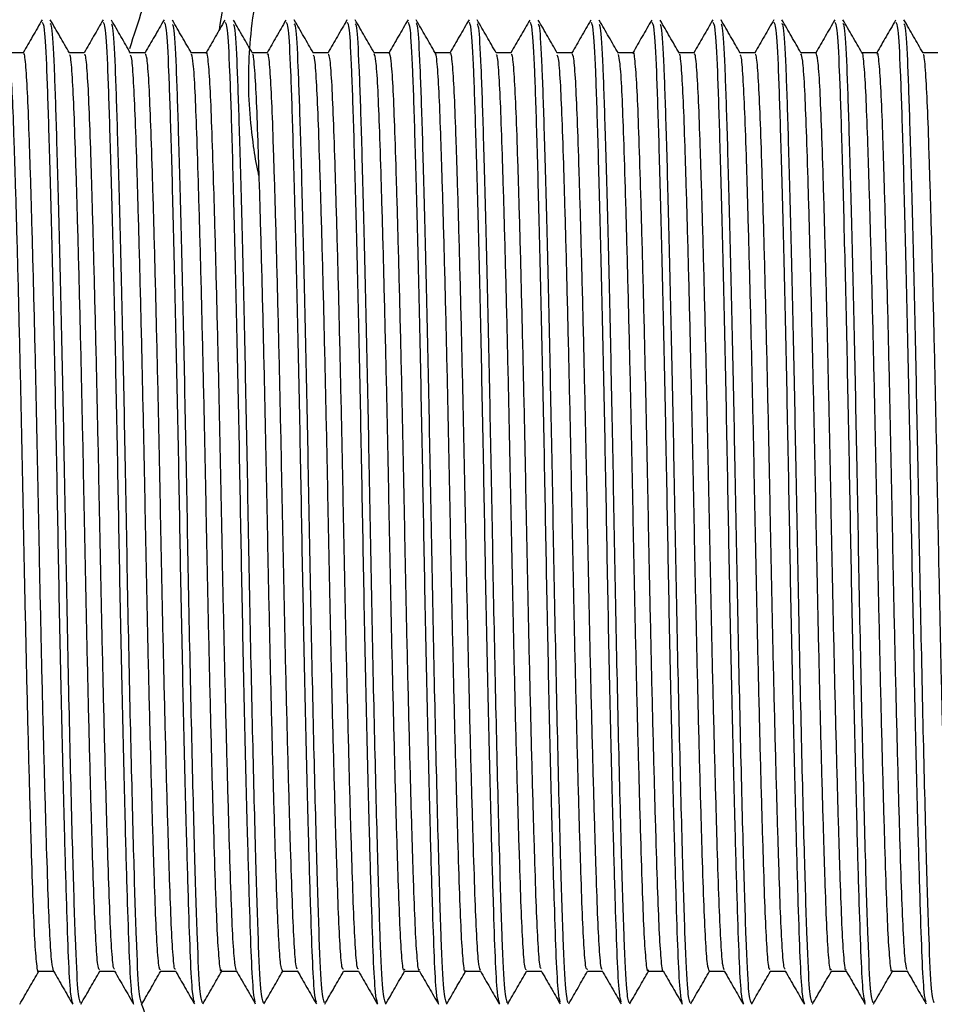
# Model space of a CAD drawing. Units: millimetres. Extents: x 5 to 995, y 5 to 995.
# Drawn here: x 256 to 275, y 472 to 492 of the extents above; entities that cross this region are included whole.
import ezdxf

# ---------------------------------------------------------------- set-up
doc = ezdxf.new("R2010")
doc.units = ezdxf.units.MM

msp = doc.modelspace()

# ---------------------------------------------------------------- linework, layer by layer
at = {"color": 7, "linetype": 'Continuous', "lineweight": 25}
msp.add_arc((270.613, 491.142), 9.5, 5.9707, 63.1797, dxfattribs=at)
for points, knots in [([(265.611, 504.642), (264.755, 503.367), (263.043, 500.817), (260.797, 496.805), (259.262, 493.798), (258.715, 492.059), (258.628, 491.782)], [0, 0, 0, 0, 0.313718, 0.627568, 0.940616, 1, 1, 1, 1]), ([(274.899, 499.62), (274.391, 499.869), (273.401, 500.353), (271.799, 500.732), (270.193, 500.858), (268.585, 500.708), (267.007, 500.3), (265.508, 499.625), (264.129, 498.704), (262.928, 497.563), (261.918, 496.234), (261.145, 494.742), (260.677, 493.365), (260.544, 492.491), (260.496, 492.173)], [0, 0, 0, 0, 0.0888738, 0.1730618, 0.2572575, 0.3416827, 0.4261079, 0.5127323, 0.5993568, 0.6859224, 0.7724994, 0.8609629, 0.9494264, 1, 1, 1, 1]), ([(261.33, 489.135), (261.323, 489.164), (261.273, 489.368), (261.199, 489.833), (261.121, 490.529), (261.104, 491.311), (261.152, 492.134), (261.273, 492.946), (261.48, 493.806), (261.785, 494.704), (262.204, 495.6), (262.661, 496.36), (263.083, 496.947), (263.501, 497.452), (263.944, 497.918), (264.432, 498.367), (264.935, 498.768), (265.534, 499.183), (266.302, 499.629), (267.392, 500.114), (268.662, 500.475), (269.956, 500.645), (271.193, 500.649), (272.885, 500.457), (274.113, 499.943), (274.924, 499.602)], [0, 0, 0, 0, 0.004216, 0.029409, 0.065874, 0.102339, 0.138804, 0.181351, 0.217153, 0.262634, 0.314127, 0.355482, 0.386695, 0.41535, 0.447344, 0.476693, 0.508183, 0.537434, 0.578839, 0.63239, 0.704253, 0.76301, 0.814692, 0.877549, 1, 1, 1, 1]), ([(256.81, 492.389), (256.744, 492.275), (256.612, 492.047), (256.48, 491.818), (256.415, 491.705)], [0, 0, 0, 0, 0.502571, 1, 1, 1, 1]), ([(257.378, 491.7), (257.311, 491.815), (257.179, 492.044), (257.046, 492.274), (256.98, 492.388)], [0, 0, 0, 0, 0.4999892, 1, 1, 1, 1]), ([(258.081, 492.391), (258.015, 492.276), (257.883, 492.047), (257.751, 491.819), (257.685, 491.705)], [0, 0, 0, 0, 0.501634, 1, 1, 1, 1]), ([(258.65, 491.696), (258.584, 491.81), (258.452, 492.04), (258.319, 492.269), (258.253, 492.384)], [0, 0, 0, 0, 0.499989, 1, 1, 1, 1]), ([(259.349, 492.387), (259.282, 492.272), (259.151, 492.045), (259.02, 491.818), (258.955, 491.705)], [0, 0, 0, 0, 0.50424, 1, 1, 1, 1]), ([(259.922, 491.691), (259.856, 491.806), (259.724, 492.035), (259.591, 492.265), (259.525, 492.379)], [0, 0, 0, 0, 0.49999, 1, 1, 1, 1]), ([(260.615, 492.38), (260.549, 492.265), (260.419, 492.04), (260.289, 491.815), (260.225, 491.705)], [0, 0, 0, 0, 0.509446, 1, 1, 1, 1]), ([(261.192, 491.693), (261.126, 491.807), (260.993, 492.036), (260.861, 492.266), (260.795, 492.38)], [0, 0, 0, 0, 0.499993, 1, 1, 1, 1]), ([(261.885, 492.38), (261.819, 492.266), (261.689, 492.041), (261.559, 491.815), (261.495, 491.705)], [0, 0, 0, 0, 0.509294, 1, 1, 1, 1]), ([(262.459, 491.698), (262.393, 491.813), (262.26, 492.042), (262.128, 492.271), (262.062, 492.386)], [0, 0, 0, 0, 0.499994, 1, 1, 1, 1]), ([(263.158, 492.386), (263.092, 492.272), (262.961, 492.045), (262.829, 491.817), (262.765, 491.705)], [0, 0, 0, 0, 0.504863, 1, 1, 1, 1]), ([(263.726, 491.702), (263.66, 491.817), (263.527, 492.046), (263.395, 492.275), (263.329, 492.39)], [0, 0, 0, 0, 0.499993, 1, 1, 1, 1]), ([(264.431, 492.39), (264.365, 492.276), (264.233, 492.047), (264.101, 491.819), (264.035, 491.705)], [0, 0, 0, 0, 0.501923, 1, 1, 1, 1]), ([(264.996, 491.703), (264.93, 491.817), (264.797, 492.047), (264.665, 492.276), (264.598, 492.39)], [0, 0, 0, 0, 0.499991, 1, 1, 1, 1]), ([(265.701, 492.39), (265.635, 492.275), (265.503, 492.047), (265.371, 491.819), (265.305, 491.705)], [0, 0, 0, 0, 0.502019, 1, 1, 1, 1]), ([(266.268, 491.7), (266.201, 491.815), (266.069, 492.044), (265.936, 492.274), (265.87, 492.388)], [0, 0, 0, 0, 0.499989, 1, 1, 1, 1]), ([(266.967, 492.384), (266.901, 492.27), (266.77, 492.043), (266.639, 491.817), (266.575, 491.705)], [0, 0, 0, 0, 0.506231, 1, 1, 1, 1]), ([(267.54, 491.696), (267.474, 491.81), (267.342, 492.04), (267.209, 492.269), (267.143, 492.384)], [0, 0, 0, 0, 0.499989, 1, 1, 1, 1]), ([(268.235, 492.379), (268.168, 492.264), (268.039, 492.04), (267.909, 491.815), (267.845, 491.705)], [0, 0, 0, 0, 0.5102034, 1, 1, 1, 1]), ([(268.812, 491.691), (268.746, 491.806), (268.614, 492.035), (268.481, 492.265), (268.415, 492.379)], [0, 0, 0, 0, 0.49999, 1, 1, 1, 1]), ([(269.506, 492.382), (269.44, 492.268), (269.309, 492.042), (269.179, 491.816), (269.115, 491.705)], [0, 0, 0, 0, 0.507948, 1, 1, 1, 1]), ([(270.082, 491.693), (270.016, 491.807), (269.883, 492.036), (269.751, 492.266), (269.685, 492.38)], [0, 0, 0, 0, 0.499993, 1, 1, 1, 1]), ([(270.779, 492.388), (270.713, 492.273), (270.582, 492.046), (270.45, 491.818), (270.385, 491.705)], [0, 0, 0, 0, 0.503537, 1, 1, 1, 1]), ([(271.349, 491.698), (271.283, 491.813), (271.15, 492.042), (271.018, 492.271), (270.952, 492.386)], [0, 0, 0, 0, 0.499994, 1, 1, 1, 1]), ([(272.051, 492.391), (271.985, 492.276), (271.853, 492.047), (271.721, 491.819), (271.655, 491.705)], [0, 0, 0, 0, 0.501608, 1, 1, 1, 1]), ([(272.616, 491.702), (272.55, 491.817), (272.417, 492.046), (272.285, 492.275), (272.219, 492.39)], [0, 0, 0, 0, 0.499993, 1, 1, 1, 1]), ([(273.32, 492.389), (273.254, 492.274), (273.122, 492.046), (272.99, 491.818), (272.925, 491.705)], [0, 0, 0, 0, 0.50285, 1, 1, 1, 1]), ([(273.886, 491.703), (273.82, 491.817), (273.687, 492.047), (273.555, 492.276), (273.488, 492.39)], [0, 0, 0, 0, 0.499991, 1, 1, 1, 1]), ([(274.586, 492.382), (274.52, 492.267), (274.389, 492.042), (274.259, 491.816), (274.195, 491.705)], [0, 0, 0, 0, 0.508059, 1, 1, 1, 1]), ([(275.158, 491.7), (275.092, 491.815), (274.959, 492.044), (274.827, 492.274), (274.76, 492.388)], [0, 0, 0, 0, 0.499989, 1, 1, 1, 1]), ([(257.446, 471.909), (257.432, 471.959), (257.402, 472.063), (257.359, 472.808), (257.321, 473.949), (257.273, 475.587), (257.221, 477.739), (257.166, 480.284), (257.12, 482.926), (257.068, 485.529), (257.012, 487.938), (256.958, 489.944), (256.911, 491.4), (256.863, 492.272), (256.83, 492.315), (256.815, 492.334)], [0, 0, 0, 0, 0.066477, 0.135528, 0.202779, 0.272357, 0.356752, 0.440211, 0.520519, 0.602803, 0.687163, 0.770755, 0.851176, 0.933256, 1, 1, 1, 1]), ([(257.609, 471.926), (257.591, 471.977), (257.554, 472.081), (257.503, 473.181), (257.449, 474.94), (257.388, 477.349), (257.327, 480.181), (257.276, 483.048), (257.222, 485.743), (257.166, 488.126), (257.112, 490.092), (257.065, 491.493), (257.021, 492.28), (256.991, 492.296), (256.98, 492.303)], [0, 0, 0, 0, 0.08192, 0.169052, 0.256273, 0.350818, 0.444749, 0.535028, 0.617875, 0.702571, 0.786254, 0.866796, 0.949451, 1, 1, 1, 1]), ([(258.715, 471.914), (258.701, 471.964), (258.672, 472.066), (258.629, 472.809), (258.591, 473.949), (258.543, 475.587), (258.491, 477.739), (258.436, 480.284), (258.39, 482.926), (258.338, 485.529), (258.282, 487.938), (258.228, 489.944), (258.181, 491.4), (258.133, 492.272), (258.1, 492.315), (258.085, 492.334)], [0, 0, 0, 0, 0.065246, 0.134388, 0.201728, 0.271397, 0.355903, 0.439473, 0.519887, 0.602279, 0.68675, 0.770453, 0.85098, 0.933168, 1, 1, 1, 1]), ([(258.879, 471.926), (258.861, 471.977), (258.824, 472.081), (258.773, 473.181), (258.719, 474.94), (258.658, 477.349), (258.597, 480.181), (258.546, 483.048), (258.492, 485.743), (258.436, 488.126), (258.382, 490.092), (258.335, 491.491), (258.292, 492.269), (258.263, 492.289), (258.253, 492.296)], [0, 0, 0, 0, 0.082266, 0.169766, 0.257357, 0.352301, 0.446629, 0.53729, 0.620487, 0.705542, 0.789578, 0.870461, 0.953465, 1, 1, 1, 1]), ([(259.981, 471.936), (259.968, 471.983), (259.94, 472.084), (259.899, 472.81), (259.861, 473.948), (259.813, 475.587), (259.761, 477.739), (259.706, 480.284), (259.66, 482.926), (259.608, 485.529), (259.552, 487.938), (259.498, 489.944), (259.451, 491.4), (259.403, 492.272), (259.37, 492.315), (259.355, 492.334)], [0, 0, 0, 0, 0.05944, 0.129012, 0.19677, 0.266872, 0.351903, 0.435992, 0.516905, 0.599809, 0.684805, 0.769027, 0.850054, 0.932753, 1, 1, 1, 1]), ([(260.149, 471.926), (260.131, 471.977), (260.094, 472.081), (260.043, 473.181), (259.989, 474.94), (259.928, 477.349), (259.867, 480.181), (259.816, 483.048), (259.762, 485.743), (259.706, 488.126), (259.652, 490.093), (259.605, 491.49), (259.562, 492.262), (259.534, 492.283), (259.525, 492.291)], [0, 0, 0, 0, 0.082505, 0.17026, 0.258106, 0.353327, 0.447929, 0.538854, 0.622293, 0.707595, 0.791876, 0.872994, 0.95624, 1, 1, 1, 1]), ([(261.25, 471.946), (261.237, 471.991), (261.21, 472.092), (261.169, 472.811), (261.131, 473.948), (261.083, 475.587), (261.031, 477.739), (260.976, 480.284), (260.93, 482.926), (260.878, 485.529), (260.822, 487.938), (260.768, 489.944), (260.721, 491.4), (260.673, 492.272), (260.64, 492.315), (260.625, 492.334)], [0, 0, 0, 0, 0.056892, 0.126652, 0.194594, 0.264886, 0.350147, 0.434464, 0.515596, 0.598725, 0.683951, 0.768401, 0.849648, 0.932571, 1, 1, 1, 1]), ([(261.419, 471.926), (261.401, 471.977), (261.364, 472.081), (261.313, 473.181), (261.259, 474.94), (261.198, 477.349), (261.137, 480.181), (261.086, 483.048), (261.032, 485.743), (260.976, 488.126), (260.922, 490.093), (260.875, 491.49), (260.832, 492.264), (260.804, 492.284), (260.795, 492.291)], [0, 0, 0, 0, 0.082459, 0.170165, 0.257962, 0.35313, 0.44768, 0.538554, 0.621946, 0.707201, 0.791435, 0.872507, 0.955707, 1, 1, 1, 1]), ([(262.522, 471.936), (262.509, 471.982), (262.48, 472.084), (262.439, 472.81), (262.401, 473.948), (262.353, 475.587), (262.301, 477.739), (262.246, 480.284), (262.2, 482.926), (262.148, 485.529), (262.092, 487.938), (262.038, 489.944), (261.991, 491.4), (261.943, 492.272), (261.91, 492.315), (261.895, 492.334)], [0, 0, 0, 0, 0.059604, 0.129163, 0.196909, 0.267, 0.352016, 0.43609, 0.516989, 0.599878, 0.68486, 0.769067, 0.85008, 0.932765, 1, 1, 1, 1]), ([(262.689, 471.926), (262.671, 471.977), (262.634, 472.081), (262.583, 473.181), (262.529, 474.94), (262.468, 477.349), (262.407, 480.181), (262.356, 483.048), (262.302, 485.743), (262.246, 488.126), (262.192, 490.092), (262.145, 491.492), (262.101, 492.274), (262.072, 492.292), (262.062, 492.299)], [0, 0, 0, 0, 0.082107, 0.169439, 0.256861, 0.351622, 0.445769, 0.536255, 0.619292, 0.704182, 0.788057, 0.868783, 0.951628, 1, 1, 1, 1]), ([(263.795, 471.917), (263.781, 471.966), (263.751, 472.069), (263.709, 472.809), (263.671, 473.949), (263.623, 475.587), (263.571, 477.739), (263.516, 480.284), (263.47, 482.926), (263.418, 485.529), (263.362, 487.938), (263.308, 489.944), (263.261, 491.4), (263.213, 492.272), (263.18, 492.315), (263.165, 492.334)], [0, 0, 0, 0, 0.064399, 0.133604, 0.201005, 0.270738, 0.35532, 0.438965, 0.519452, 0.601919, 0.686467, 0.770245, 0.850845, 0.933107, 1, 1, 1, 1]), ([(263.959, 471.926), (263.941, 471.977), (263.904, 472.081), (263.853, 473.181), (263.799, 474.94), (263.738, 477.349), (263.677, 480.181), (263.626, 483.048), (263.572, 485.743), (263.516, 488.126), (263.462, 490.092), (263.415, 491.494), (263.37, 492.285), (263.34, 492.301), (263.329, 492.307)], [0, 0, 0, 0, 0.081735, 0.168671, 0.255697, 0.350028, 0.443748, 0.533824, 0.616485, 0.70099, 0.784485, 0.864845, 0.947314, 1, 1, 1, 1]), ([(265.066, 471.908), (265.052, 471.958), (265.022, 472.062), (264.979, 472.808), (264.941, 473.949), (264.893, 475.587), (264.841, 477.739), (264.786, 480.284), (264.74, 482.926), (264.688, 485.529), (264.632, 487.938), (264.578, 489.944), (264.531, 491.4), (264.483, 492.272), (264.45, 492.315), (264.435, 492.334)], [0, 0, 0, 0, 0.066746, 0.135777, 0.203009, 0.272567, 0.356937, 0.440373, 0.520658, 0.602917, 0.687253, 0.770821, 0.851219, 0.933275, 1, 1, 1, 1]), ([(265.229, 471.926), (265.211, 471.977), (265.174, 472.081), (265.123, 473.181), (265.069, 474.94), (265.008, 477.349), (264.947, 480.181), (264.896, 483.048), (264.842, 485.743), (264.786, 488.126), (264.732, 490.092), (264.685, 491.494), (264.64, 492.287), (264.61, 492.302), (264.598, 492.308)], [0, 0, 0, 0, 0.081686, 0.168569, 0.255541, 0.349816, 0.443479, 0.5335, 0.61611, 0.700565, 0.784008, 0.86432, 0.946739, 1, 1, 1, 1]), ([(266.334, 471.92), (266.32, 471.969), (266.291, 472.072), (266.249, 472.809), (266.211, 473.949), (266.163, 475.587), (266.111, 477.739), (266.056, 480.284), (266.01, 482.926), (265.958, 485.529), (265.902, 487.938), (265.848, 489.944), (265.801, 491.4), (265.753, 492.272), (265.72, 492.315), (265.705, 492.334)], [0, 0, 0, 0, 0.06356, 0.132827, 0.200288, 0.270083, 0.354742, 0.438462, 0.519021, 0.601562, 0.686185, 0.770039, 0.850711, 0.933047, 1, 1, 1, 1]), ([(266.499, 471.926), (266.481, 471.977), (266.444, 472.081), (266.393, 473.181), (266.339, 474.94), (266.278, 477.349), (266.217, 480.181), (266.166, 483.048), (266.112, 485.743), (266.056, 488.126), (266.002, 490.092), (265.955, 491.493), (265.911, 492.279), (265.881, 492.296), (265.87, 492.303)], [0, 0, 0, 0, 0.081924, 0.169062, 0.256289, 0.350839, 0.444776, 0.53506, 0.617912, 0.702613, 0.786301, 0.866848, 0.949507, 1, 1, 1, 1]), ([(267.6, 471.942), (267.588, 471.988), (267.56, 472.088), (267.519, 472.81), (267.481, 473.948), (267.433, 475.587), (267.381, 477.739), (267.326, 480.284), (267.28, 482.926), (267.228, 485.529), (267.172, 487.938), (267.118, 489.944), (267.071, 491.4), (267.023, 492.272), (266.99, 492.315), (266.975, 492.334)], [0, 0, 0, 0, 0.058011, 0.127689, 0.19555, 0.265758, 0.350918, 0.435135, 0.516171, 0.599201, 0.684326, 0.768676, 0.849826, 0.932651, 1, 1, 1, 1]), ([(267.769, 471.926), (267.751, 471.977), (267.714, 472.081), (267.663, 473.181), (267.609, 474.94), (267.548, 477.349), (267.487, 480.181), (267.436, 483.048), (267.382, 485.743), (267.326, 488.126), (267.272, 490.092), (267.225, 491.491), (267.182, 492.269), (267.153, 492.288), (267.143, 492.295)], [0, 0, 0, 0, 0.082271, 0.169776, 0.257372, 0.352322, 0.446656, 0.537322, 0.620524, 0.705584, 0.789625, 0.870513, 0.953522, 1, 1, 1, 1]), ([(268.87, 471.945), (268.857, 471.99), (268.83, 472.091), (268.789, 472.811), (268.751, 473.948), (268.703, 475.587), (268.651, 477.739), (268.596, 480.284), (268.55, 482.926), (268.498, 485.529), (268.442, 487.938), (268.388, 489.944), (268.341, 491.4), (268.293, 492.272), (268.26, 492.315), (268.245, 492.334)], [0, 0, 0, 0, 0.057313, 0.127041, 0.194953, 0.265214, 0.350437, 0.434716, 0.515812, 0.598904, 0.684092, 0.768504, 0.849715, 0.932601, 1, 1, 1, 1]), ([(269.039, 471.926), (269.021, 471.977), (268.984, 472.081), (268.933, 473.181), (268.879, 474.94), (268.818, 477.349), (268.757, 480.181), (268.706, 483.048), (268.652, 485.743), (268.596, 488.126), (268.542, 490.093), (268.495, 491.49), (268.452, 492.262), (268.424, 492.283), (268.415, 492.29)], [0, 0, 0, 0, 0.082507, 0.170264, 0.258111, 0.353334, 0.447939, 0.538865, 0.622306, 0.70761, 0.791893, 0.873013, 0.95626, 1, 1, 1, 1]), ([(270.143, 471.929), (270.129, 471.976), (270.101, 472.078), (270.059, 472.81), (270.021, 473.949), (269.973, 475.587), (269.921, 477.739), (269.866, 480.284), (269.82, 482.926), (269.768, 485.529), (269.712, 487.938), (269.658, 489.944), (269.611, 491.4), (269.563, 492.272), (269.53, 492.315), (269.515, 492.334)], [0, 0, 0, 0, 0.061414, 0.130839, 0.198455, 0.268411, 0.353263, 0.437175, 0.517919, 0.600649, 0.685466, 0.769512, 0.850369, 0.932894, 1, 1, 1, 1]), ([(270.309, 471.926), (270.291, 471.977), (270.254, 472.081), (270.203, 473.181), (270.149, 474.94), (270.088, 477.349), (270.027, 480.181), (269.976, 483.048), (269.922, 485.743), (269.866, 488.126), (269.812, 490.093), (269.765, 491.49), (269.722, 492.264), (269.694, 492.284), (269.684, 492.292)], [0, 0, 0, 0, 0.082456, 0.170158, 0.257951, 0.353115, 0.447661, 0.538531, 0.621921, 0.707172, 0.791402, 0.872471, 0.955668, 1, 1, 1, 1]), ([(271.416, 471.912), (271.401, 471.962), (271.372, 472.065), (271.329, 472.809), (271.291, 473.949), (271.243, 475.587), (271.191, 477.739), (271.136, 480.284), (271.09, 482.926), (271.038, 485.529), (270.982, 487.938), (270.928, 489.944), (270.881, 491.4), (270.833, 492.272), (270.8, 492.315), (270.785, 492.334)], [0, 0, 0, 0, 0.065669, 0.13478, 0.202089, 0.271727, 0.356195, 0.439727, 0.520104, 0.602459, 0.686892, 0.770556, 0.851047, 0.933198, 1, 1, 1, 1]), ([(271.579, 471.926), (271.561, 471.977), (271.524, 472.081), (271.473, 473.181), (271.419, 474.94), (271.358, 477.349), (271.297, 480.181), (271.246, 483.048), (271.192, 485.743), (271.136, 488.126), (271.082, 490.092), (271.035, 491.492), (270.991, 492.274), (270.962, 492.292), (270.952, 492.299)], [0, 0, 0, 0, 0.0821, 0.169424, 0.256838, 0.351591, 0.445729, 0.536208, 0.619237, 0.70412, 0.787987, 0.868707, 0.951544, 1, 1, 1, 1]), ([(272.686, 471.909), (272.672, 471.96), (272.642, 472.063), (272.599, 472.808), (272.561, 473.949), (272.513, 475.587), (272.461, 477.739), (272.406, 480.284), (272.36, 482.926), (272.308, 485.529), (272.252, 487.938), (272.198, 489.944), (272.151, 491.4), (272.103, 492.272), (272.07, 492.315), (272.055, 492.334)], [0, 0, 0, 0, 0.066292, 0.135357, 0.202621, 0.272213, 0.356624, 0.4401, 0.520425, 0.602724, 0.687101, 0.770709, 0.851147, 0.933243, 1, 1, 1, 1]), ([(272.849, 471.926), (272.831, 471.977), (272.794, 472.081), (272.743, 473.181), (272.689, 474.94), (272.628, 477.349), (272.567, 480.181), (272.516, 483.048), (272.462, 485.743), (272.406, 488.126), (272.352, 490.092), (272.305, 491.494), (272.26, 492.285), (272.23, 492.301), (272.219, 492.307)], [0, 0, 0, 0, 0.081732, 0.168664, 0.255686, 0.350015, 0.443731, 0.533803, 0.61646, 0.700963, 0.784454, 0.864811, 0.947277, 1, 1, 1, 1]), ([(273.953, 471.929), (273.939, 471.977), (273.911, 472.078), (273.869, 472.81), (273.831, 473.949), (273.783, 475.587), (273.731, 477.739), (273.676, 480.284), (273.63, 482.926), (273.578, 485.529), (273.522, 487.938), (273.468, 489.944), (273.421, 491.4), (273.373, 492.272), (273.34, 492.315), (273.325, 492.334)], [0, 0, 0, 0, 0.061348, 0.130778, 0.198399, 0.268359, 0.353218, 0.437135, 0.517885, 0.600621, 0.685444, 0.769495, 0.850358, 0.932889, 1, 1, 1, 1]), ([(274.119, 471.926), (274.101, 471.977), (274.064, 472.081), (274.013, 473.181), (273.959, 474.94), (273.898, 477.349), (273.837, 480.181), (273.786, 483.048), (273.732, 485.743), (273.676, 488.126), (273.622, 490.092), (273.575, 491.494), (273.53, 492.287), (273.5, 492.302), (273.488, 492.308)], [0, 0, 0, 0, 0.081687, 0.168573, 0.255547, 0.349824, 0.443489, 0.533512, 0.616124, 0.70058, 0.784026, 0.86434, 0.94676, 1, 1, 1, 1]), ([(275.22, 471.946), (275.207, 471.991), (275.18, 472.091), (275.139, 472.811), (275.101, 473.948), (275.053, 475.587), (275.001, 477.739), (274.946, 480.284), (274.9, 482.926), (274.848, 485.529), (274.792, 487.938), (274.738, 489.944), (274.691, 491.4), (274.643, 492.272), (274.61, 492.315), (274.595, 492.334)], [0, 0, 0, 0, 0.057102, 0.126846, 0.194773, 0.265049, 0.350291, 0.434589, 0.515704, 0.598814, 0.684021, 0.768453, 0.849681, 0.932586, 1, 1, 1, 1]), ([(275.389, 471.926), (275.371, 471.977), (275.334, 472.081), (275.283, 473.181), (275.229, 474.94), (275.168, 477.349), (275.107, 480.181), (275.056, 483.048), (275.002, 485.743), (274.946, 488.126), (274.892, 490.092), (274.845, 491.493), (274.801, 492.279), (274.771, 492.296), (274.76, 492.303)], [0, 0, 0, 0, 0.081929, 0.169072, 0.256304, 0.35086, 0.444802, 0.535092, 0.617949, 0.702655, 0.786348, 0.866899, 0.949564, 1, 1, 1, 1]), ([(256.418, 491.705), (256.366, 491.705), (256.261, 491.705), (256.157, 491.705), (256.104, 491.705)], [0, 0, 0, 0, 0.502271, 1, 1, 1, 1]), ([(256.736, 472.592), (256.735, 472.588), (256.721, 472.527), (256.692, 472.749), (256.653, 473.269), (256.619, 474.136), (256.581, 475.284), (256.541, 476.711), (256.499, 478.355), (256.459, 480.122), (256.422, 481.932), (256.387, 483.746), (256.347, 485.527), (256.306, 487.209), (256.265, 488.693), (256.227, 489.907), (256.192, 490.842), (256.154, 491.441), (256.125, 491.721), (256.108, 491.681), (256.106, 491.675)], [0, 0, 0, 0, 0.004453, 0.0671881, 0.1286721, 0.1881911, 0.2490317, 0.3114834, 0.3744021, 0.4365922, 0.4969382, 0.5567542, 0.6186103, 0.6814657, 0.7441316, 0.8054406, 0.8649058, 0.9259435, 0.98849, 1, 1, 1, 1]), ([(257.049, 472.59), (257.036, 472.632), (257.009, 472.716), (256.971, 473.28), (256.936, 474.134), (256.899, 475.285), (256.858, 476.711), (256.817, 478.355), (256.776, 480.122), (256.74, 481.932), (256.705, 483.746), (256.665, 485.527), (256.624, 487.209), (256.583, 488.693), (256.544, 489.907), (256.51, 490.841), (256.472, 491.445), (256.44, 491.726), (256.423, 491.678), (256.419, 491.667)], [0, 0, 0, 0, 0.05983, 0.121324, 0.180853, 0.241703, 0.304165, 0.367094, 0.429294, 0.48965, 0.549476, 0.611342, 0.674208, 0.736884, 0.798203, 0.857678, 0.918726, 0.981282, 1, 1, 1, 1]), ([(257.688, 491.705), (257.636, 491.705), (257.532, 491.705), (257.427, 491.705), (257.375, 491.705)], [0, 0, 0, 0, 0.503281, 1, 1, 1, 1]), ([(258.006, 472.612), (257.995, 472.621), (257.971, 472.641), (257.934, 473.093), (257.898, 473.859), (257.862, 474.931), (257.822, 476.281), (257.781, 477.872), (257.74, 479.615), (257.702, 481.417), (257.668, 483.233), (257.629, 485.028), (257.588, 486.748), (257.547, 488.297), (257.507, 489.592), (257.472, 490.607), (257.435, 491.304), (257.403, 491.667), (257.383, 491.658), (257.378, 491.656)], [0, 0, 0, 0, 0.049058, 0.111227, 0.17138, 0.231788, 0.294111, 0.357239, 0.419973, 0.481159, 0.540845, 0.602429, 0.665338, 0.7284, 0.790421, 0.850389, 0.91102, 0.973469, 1, 1, 1, 1]), ([(258.318, 472.625), (258.309, 472.634), (258.287, 472.656), (258.252, 473.095), (258.216, 473.859), (258.18, 474.931), (258.14, 476.281), (258.098, 477.872), (258.058, 479.615), (258.02, 481.417), (257.985, 483.233), (257.946, 485.028), (257.905, 486.748), (257.864, 488.297), (257.825, 489.592), (257.79, 490.606), (257.753, 491.307), (257.718, 491.681), (257.697, 491.665), (257.689, 491.66)], [0, 0, 0, 0, 0.04088, 0.102954, 0.163016, 0.223332, 0.285561, 0.348593, 0.411232, 0.472325, 0.531921, 0.593411, 0.656225, 0.719191, 0.781119, 0.840995, 0.901535, 0.963889, 1, 1, 1, 1]), ([(258.958, 491.705), (258.906, 491.705), (258.802, 491.705), (258.697, 491.705), (258.645, 491.705)], [0, 0, 0, 0, 0.503398, 1, 1, 1, 1]), ([(259.276, 472.626), (259.269, 472.617), (259.249, 472.59), (259.215, 472.935), (259.178, 473.608), (259.143, 474.599), (259.104, 475.871), (259.063, 477.402), (259.021, 479.111), (258.982, 480.903), (258.948, 482.719), (258.91, 484.523), (258.87, 486.274), (258.828, 487.881), (258.788, 489.254), (258.751, 490.349), (258.716, 491.138), (258.682, 491.6), (258.659, 491.638), (258.65, 491.653)], [0, 0, 0, 0, 0.031328, 0.094141, 0.155215, 0.215308, 0.277455, 0.34074, 0.403972, 0.465965, 0.52596, 0.587228, 0.65014, 0.713547, 0.776242, 0.8371, 0.897341, 0.959643, 1, 1, 1, 1]), ([(259.584, 472.626), (259.58, 472.622), (259.563, 472.607), (259.533, 472.941), (259.495, 473.607), (259.461, 474.6), (259.421, 475.871), (259.38, 477.402), (259.339, 479.111), (259.3, 480.903), (259.265, 482.719), (259.228, 484.523), (259.187, 486.274), (259.146, 487.881), (259.106, 489.254), (259.069, 490.348), (259.034, 491.141), (258.996, 491.628), (258.971, 491.665), (258.959, 491.682)], [0, 0, 0, 0, 0.0169275, 0.0797759, 0.1408851, 0.2010121, 0.2631936, 0.3265145, 0.3897824, 0.451811, 0.5118398, 0.5731424, 0.6360905, 0.6995329, 0.7622638, 0.8231555, 0.8834311, 0.9457687, 1, 1, 1, 1]), ([(260.228, 491.705), (260.176, 491.705), (260.071, 491.705), (259.967, 491.705), (259.915, 491.705)], [0, 0, 0, 0, 0.5026302, 1, 1, 1, 1]), ([(260.546, 472.611), (260.543, 472.602), (260.527, 472.547), (260.496, 472.805), (260.458, 473.38), (260.424, 474.291), (260.385, 475.481), (260.344, 476.946), (260.303, 478.614), (260.263, 480.391), (260.227, 482.204), (260.191, 484.015), (260.151, 485.788), (260.11, 487.446), (260.069, 488.893), (260.031, 490.068), (259.997, 490.945), (259.96, 491.523), (259.934, 491.624), (259.922, 491.672)], [0, 0, 0, 0, 0.013968, 0.07721, 0.13902, 0.199064, 0.260821, 0.32404, 0.38755, 0.450147, 0.51073, 0.571477, 0.634173, 0.697701, 0.760857, 0.822475, 0.882536, 0.944477, 1, 1, 1, 1]), ([(260.852, 472.603), (260.839, 472.661), (260.813, 472.78), (260.775, 473.39), (260.741, 474.288), (260.703, 475.482), (260.662, 476.946), (260.62, 478.614), (260.581, 480.391), (260.545, 482.204), (260.509, 484.015), (260.469, 485.788), (260.427, 487.446), (260.387, 488.894), (260.349, 490.065), (260.314, 490.956), (260.276, 491.506), (260.246, 491.747), (260.231, 491.689), (260.229, 491.682)], [0, 0, 0, 0, 0.0596515, 0.1214886, 0.1815595, 0.2433438, 0.3065908, 0.3701287, 0.4327531, 0.4933629, 0.5541376, 0.6168607, 0.6804174, 0.7436011, 0.8052467, 0.8653337, 0.9273027, 0.9906289, 1, 1, 1, 1]), ([(261.498, 491.705), (261.446, 491.705), (261.341, 491.705), (261.237, 491.705), (261.185, 491.705)], [0, 0, 0, 0, 0.502935, 1, 1, 1, 1]), ([(261.816, 472.592), (261.803, 472.618), (261.777, 472.671), (261.738, 473.188), (261.703, 474.002), (261.666, 475.115), (261.626, 476.506), (261.585, 478.126), (261.544, 479.883), (261.507, 481.69), (261.472, 483.505), (261.433, 485.293), (261.392, 486.994), (261.351, 488.51), (261.311, 489.761), (261.277, 490.735), (261.239, 491.376), (261.21, 491.689), (261.194, 491.67), (261.192, 491.667)], [0, 0, 0, 0, 0.058841, 0.121178, 0.181449, 0.242607, 0.305535, 0.369094, 0.432077, 0.493339, 0.553548, 0.615806, 0.679228, 0.742621, 0.804795, 0.864949, 0.926318, 0.989356, 1, 1, 1, 1]), ([(262.124, 472.628), (262.114, 472.65), (262.091, 472.702), (262.056, 473.191), (262.021, 474.001), (261.984, 475.115), (261.944, 476.506), (261.902, 478.126), (261.862, 479.883), (261.824, 481.69), (261.79, 483.505), (261.75, 485.293), (261.709, 486.994), (261.668, 488.509), (261.629, 489.762), (261.594, 490.733), (261.557, 491.384), (261.524, 491.706), (261.504, 491.671), (261.498, 491.66)], [0, 0, 0, 0, 0.044392, 0.106579, 0.166706, 0.227716, 0.290493, 0.353901, 0.416733, 0.477847, 0.537912, 0.600021, 0.663291, 0.726532, 0.788556, 0.848566, 0.909788, 0.972675, 1, 1, 1, 1]), ([(262.768, 491.705), (262.716, 491.705), (262.612, 491.705), (262.507, 491.705), (262.455, 491.705)], [0, 0, 0, 0, 0.503725, 1, 1, 1, 1]), ([(263.086, 472.622), (263.077, 472.62), (263.054, 472.616), (263.019, 473.015), (262.983, 473.738), (262.947, 474.772), (262.908, 476.085), (262.866, 477.649), (262.825, 479.377), (262.787, 481.175), (262.753, 482.991), (262.714, 484.791), (262.674, 486.527), (262.632, 488.104), (262.592, 489.435), (262.556, 490.489), (262.521, 491.229), (262.487, 491.637), (262.466, 491.648), (262.459, 491.652)], [0, 0, 0, 0, 0.0407454, 0.1032336, 0.16383, 0.2240507, 0.2863074, 0.3495269, 0.4125126, 0.4740934, 0.5338807, 0.5953317, 0.6582601, 0.7215014, 0.7838563, 0.8442233, 0.9046611, 0.9670579, 1, 1, 1, 1]), ([(263.397, 472.63), (263.391, 472.63), (263.37, 472.63), (263.337, 473.018), (263.3, 473.738), (263.265, 474.772), (263.225, 476.085), (263.184, 477.649), (263.143, 479.377), (263.104, 481.175), (263.07, 482.991), (263.032, 484.791), (262.991, 486.527), (262.95, 488.104), (262.91, 489.436), (262.874, 490.488), (262.838, 491.232), (262.802, 491.657), (262.779, 491.664), (262.769, 491.667)], [0, 0, 0, 0, 0.031416, 0.093748, 0.154193, 0.214263, 0.276364, 0.339425, 0.402254, 0.46368, 0.523318, 0.584616, 0.647387, 0.71047, 0.772669, 0.832885, 0.893171, 0.955412, 1, 1, 1, 1]), ([(264.038, 491.705), (263.986, 491.705), (263.881, 491.705), (263.777, 491.705), (263.725, 491.705)], [0, 0, 0, 0, 0.502834, 1, 1, 1, 1]), ([(264.356, 472.623), (264.351, 472.611), (264.332, 472.569), (264.3, 472.87), (264.263, 473.498), (264.228, 474.451), (264.189, 475.685), (264.148, 477.185), (264.107, 478.877), (264.067, 480.662), (264.032, 482.476), (263.996, 484.285), (263.955, 486.047), (263.914, 487.679), (263.873, 489.087), (263.836, 490.219), (263.801, 491.052), (263.764, 491.583), (263.738, 491.651), (263.726, 491.683)], [0, 0, 0, 0, 0.0232298, 0.0857358, 0.1466587, 0.2061835, 0.2676454, 0.3303889, 0.3932403, 0.4550138, 0.5147385, 0.5752673, 0.6375703, 0.7005221, 0.7629259, 0.8236452, 0.8832555, 0.9448857, 1, 1, 1, 1]), ([(264.669, 472.617), (264.666, 472.61), (264.648, 472.575), (264.618, 472.873), (264.58, 473.497), (264.546, 474.451), (264.507, 475.685), (264.466, 477.185), (264.424, 478.877), (264.385, 480.662), (264.35, 482.476), (264.313, 484.285), (264.273, 486.047), (264.231, 487.679), (264.191, 489.087), (264.153, 490.219), (264.119, 491.053), (264.08, 491.601), (264.052, 491.67), (264.038, 491.705)], [0, 0, 0, 0, 0.016041, 0.078516, 0.139407, 0.198902, 0.260332, 0.323044, 0.385863, 0.447605, 0.507299, 0.567797, 0.630068, 0.692988, 0.75536, 0.816048, 0.875628, 0.937227, 1, 1, 1, 1]), ([(265.308, 491.705), (265.256, 491.705), (265.151, 491.705), (265.046, 491.705), (264.994, 491.705)], [0, 0, 0, 0, 0.50267, 1, 1, 1, 1]), ([(265.626, 472.594), (265.625, 472.589), (265.61, 472.529), (265.582, 472.755), (265.543, 473.281), (265.508, 474.153), (265.471, 475.306), (265.43, 476.737), (265.388, 478.383), (265.348, 480.152), (265.312, 481.962), (265.277, 483.776), (265.237, 485.556), (265.196, 487.235), (265.155, 488.716), (265.116, 489.925), (265.082, 490.855), (265.043, 491.448), (265.014, 491.724), (264.998, 491.683), (264.996, 491.677)], [0, 0, 0, 0, 0.005407, 0.068139, 0.1296, 0.189113, 0.249996, 0.312472, 0.375396, 0.437572, 0.497886, 0.557741, 0.61963, 0.682499, 0.745159, 0.806444, 0.865911, 0.92699, 0.989559, 1, 1, 1, 1]), ([(265.937, 472.597), (265.924, 472.64), (265.898, 472.727), (265.86, 473.292), (265.826, 474.15), (265.788, 475.306), (265.747, 476.737), (265.706, 478.383), (265.666, 480.152), (265.629, 481.962), (265.594, 483.776), (265.554, 485.556), (265.513, 487.235), (265.472, 488.716), (265.433, 489.925), (265.399, 490.854), (265.361, 491.452), (265.33, 491.729), (265.312, 491.679), (265.309, 491.668)], [0, 0, 0, 0, 0.058064, 0.119711, 0.179405, 0.240472, 0.303137, 0.366252, 0.428615, 0.489112, 0.549148, 0.611224, 0.674284, 0.737133, 0.798603, 0.85825, 0.919514, 0.982272, 1, 1, 1, 1]), ([(266.578, 491.705), (266.526, 491.705), (266.421, 491.705), (266.317, 491.705), (266.265, 491.705)], [0, 0, 0, 0, 0.503686, 1, 1, 1, 1]), ([(266.896, 472.61), (266.885, 472.62), (266.86, 472.644), (266.823, 473.103), (266.788, 473.875), (266.752, 474.951), (266.712, 476.306), (266.67, 477.9), (266.629, 479.644), (266.592, 481.447), (266.557, 483.263), (266.518, 485.058), (266.477, 486.776), (266.436, 488.321), (266.396, 489.611), (266.361, 490.621), (266.325, 491.312), (266.293, 491.67), (266.273, 491.659), (266.268, 491.656)], [0, 0, 0, 0, 0.0501013, 0.112249, 0.1723705, 0.2328222, 0.2951722, 0.3583077, 0.4210296, 0.4821845, 0.5418838, 0.6035024, 0.6664286, 0.7294865, 0.7914856, 0.8514289, 0.9121028, 0.9745768, 1, 1, 1, 1]), ([(267.203, 472.637), (267.196, 472.647), (267.174, 472.674), (267.141, 473.107), (267.105, 473.874), (267.069, 474.951), (267.029, 476.306), (266.988, 477.9), (266.947, 479.644), (266.909, 481.447), (266.875, 483.263), (266.836, 485.058), (266.795, 486.776), (266.754, 488.321), (266.714, 489.611), (266.679, 490.62), (266.642, 491.316), (266.608, 491.684), (266.586, 491.666), (266.579, 491.66)], [0, 0, 0, 0, 0.034479, 0.097005, 0.157492, 0.218312, 0.281041, 0.344561, 0.407665, 0.469192, 0.529255, 0.591248, 0.654558, 0.717999, 0.780376, 0.840684, 0.901727, 0.964581, 1, 1, 1, 1]), ([(267.848, 491.705), (267.796, 491.705), (267.691, 491.705), (267.587, 491.705), (267.535, 491.705)], [0, 0, 0, 0, 0.503785, 1, 1, 1, 1]), ([(268.166, 472.626), (268.159, 472.618), (268.138, 472.593), (268.104, 472.944), (268.067, 473.622), (268.033, 474.618), (267.993, 475.894), (267.952, 477.429), (267.911, 479.141), (267.872, 480.933), (267.837, 482.749), (267.8, 484.553), (267.759, 486.302), (267.718, 487.906), (267.677, 489.274), (267.641, 490.365), (267.606, 491.148), (267.571, 491.603), (267.549, 491.639), (267.54, 491.652)], [0, 0, 0, 0, 0.0323812, 0.0951782, 0.1562191, 0.2163387, 0.2785171, 0.3418151, 0.4050402, 0.4670077, 0.526992, 0.5882996, 0.651234, 0.7146425, 0.7773202, 0.8381423, 0.8984182, 0.9607508, 1, 1, 1, 1]), ([(268.472, 472.627), (268.469, 472.625), (268.452, 472.614), (268.422, 472.95), (268.385, 473.621), (268.35, 474.619), (268.311, 475.894), (268.269, 477.429), (268.228, 479.141), (268.189, 480.933), (268.155, 482.749), (268.117, 484.553), (268.077, 486.302), (268.035, 487.906), (267.995, 489.275), (267.958, 490.364), (267.923, 491.151), (267.886, 491.631), (267.86, 491.665), (267.849, 491.68)], [0, 0, 0, 0, 0.015606, 0.078581, 0.139794, 0.200084, 0.262438, 0.325915, 0.389319, 0.451462, 0.511616, 0.573097, 0.636209, 0.699797, 0.762652, 0.823646, 0.884092, 0.946601, 1, 1, 1, 1]), ([(269.118, 491.705), (269.066, 491.705), (268.961, 491.705), (268.857, 491.705), (268.805, 491.705)], [0, 0, 0, 0, 0.5030227, 1, 1, 1, 1]), ([(269.436, 472.613), (269.433, 472.603), (269.416, 472.549), (269.386, 472.812), (269.347, 473.393), (269.313, 474.308), (269.275, 475.503), (269.234, 476.972), (269.192, 478.643), (269.152, 480.421), (269.117, 482.234), (269.081, 484.045), (269.041, 485.817), (268.999, 487.472), (268.959, 488.915), (268.921, 490.085), (268.886, 490.957), (268.849, 491.527), (268.824, 491.624), (268.812, 491.67)], [0, 0, 0, 0, 0.014936, 0.078172, 0.139956, 0.200006, 0.261803, 0.325044, 0.388556, 0.451135, 0.511687, 0.572482, 0.635208, 0.698748, 0.761894, 0.823485, 0.88356, 0.94554, 1, 1, 1, 1]), ([(269.745, 472.592), (269.745, 472.591), (269.731, 472.556), (269.703, 472.82), (269.665, 473.391), (269.63, 474.309), (269.592, 475.503), (269.551, 476.972), (269.51, 478.643), (269.47, 480.421), (269.434, 482.234), (269.398, 484.045), (269.358, 485.817), (269.317, 487.472), (269.276, 488.915), (269.238, 490.082), (269.204, 490.968), (269.165, 491.512), (269.136, 491.749), (269.12, 491.691), (269.119, 491.684)], [0, 0, 0, 0, 0.001642, 0.064632, 0.126177, 0.185995, 0.247553, 0.310549, 0.373815, 0.436152, 0.496469, 0.557029, 0.619512, 0.682806, 0.745708, 0.807061, 0.866903, 0.928643, 0.991716, 1, 1, 1, 1]), ([(270.388, 491.705), (270.336, 491.705), (270.231, 491.705), (270.127, 491.705), (270.075, 491.705)], [0, 0, 0, 0, 0.503355, 1, 1, 1, 1]), ([(270.706, 472.59), (270.693, 472.617), (270.666, 472.674), (270.628, 473.199), (270.593, 474.018), (270.556, 475.136), (270.515, 476.532), (270.474, 478.155), (270.434, 479.913), (270.396, 481.72), (270.362, 483.535), (270.322, 485.322), (270.281, 487.021), (270.24, 488.533), (270.201, 489.779), (270.166, 490.749), (270.129, 491.384), (270.1, 491.692), (270.084, 491.672), (270.082, 491.669)], [0, 0, 0, 0, 0.059881, 0.122188, 0.182433, 0.243626, 0.306572, 0.37013, 0.433091, 0.494313, 0.554541, 0.616826, 0.680255, 0.743635, 0.805777, 0.865913, 0.927316, 0.99037, 1, 1, 1, 1]), ([(271.018, 472.61), (271.007, 472.635), (270.982, 472.691), (270.945, 473.2), (270.91, 474.017), (270.873, 475.136), (270.833, 476.532), (270.791, 478.155), (270.751, 479.913), (270.714, 481.72), (270.679, 483.535), (270.64, 485.322), (270.599, 487.021), (270.557, 488.533), (270.518, 489.78), (270.484, 490.747), (270.446, 491.392), (270.414, 491.709), (270.394, 491.671), (270.388, 491.66)], [0, 0, 0, 0, 0.051641, 0.113397, 0.173109, 0.23376, 0.296149, 0.359145, 0.421549, 0.482229, 0.541924, 0.603658, 0.666526, 0.729345, 0.790937, 0.850541, 0.911401, 0.973897, 1, 1, 1, 1]), ([(271.658, 491.705), (271.606, 491.705), (271.501, 491.705), (271.397, 491.705), (271.345, 491.705)], [0, 0, 0, 0, 0.504133, 1, 1, 1, 1]), ([(271.976, 472.621), (271.967, 472.62), (271.944, 472.619), (271.909, 473.025), (271.872, 473.753), (271.837, 474.791), (271.797, 476.11), (271.756, 477.677), (271.715, 479.407), (271.676, 481.205), (271.642, 483.021), (271.604, 484.821), (271.563, 486.554), (271.521, 488.128), (271.482, 489.455), (271.446, 490.504), (271.41, 491.238), (271.377, 491.64), (271.356, 491.649), (271.349, 491.652)], [0, 0, 0, 0, 0.0417875, 0.1042477, 0.1647992, 0.2250498, 0.2873265, 0.3505467, 0.413513, 0.4750562, 0.5348363, 0.5963153, 0.6592534, 0.7224843, 0.7848095, 0.8451324, 0.9056055, 0.9680206, 1, 1, 1, 1]), ([(272.289, 472.628), (272.281, 472.628), (272.26, 472.63), (272.226, 473.027), (272.19, 473.753), (272.154, 474.792), (272.115, 476.109), (272.073, 477.677), (272.032, 479.407), (271.994, 481.205), (271.96, 483.021), (271.921, 484.821), (271.88, 486.554), (271.839, 488.128), (271.799, 489.455), (271.763, 490.503), (271.727, 491.242), (271.692, 491.66), (271.668, 491.664), (271.659, 491.666)], [0, 0, 0, 0, 0.034551, 0.09672, 0.15699, 0.21696, 0.278946, 0.341872, 0.404545, 0.465801, 0.525303, 0.586495, 0.64914, 0.712077, 0.774111, 0.834153, 0.894345, 0.956469, 1, 1, 1, 1]), ([(272.928, 491.705), (272.876, 491.705), (272.771, 491.705), (272.667, 491.705), (272.615, 491.705)], [0, 0, 0, 0, 0.50323, 1, 1, 1, 1]), ([(273.246, 472.623), (273.241, 472.612), (273.222, 472.571), (273.19, 472.878), (273.152, 473.512), (273.118, 474.469), (273.079, 475.708), (273.037, 477.212), (272.996, 478.906), (272.957, 480.692), (272.922, 482.506), (272.885, 484.314), (272.845, 486.075), (272.803, 487.704), (272.763, 489.108), (272.725, 490.236), (272.691, 491.063), (272.653, 491.587), (272.628, 491.651), (272.616, 491.681)], [0, 0, 0, 0, 0.024193, 0.086685, 0.147575, 0.207115, 0.26861, 0.331368, 0.394214, 0.455964, 0.515666, 0.576236, 0.638562, 0.701518, 0.763906, 0.824591, 0.884224, 0.945886, 1, 1, 1, 1]), ([(273.555, 472.614), (273.553, 472.61), (273.537, 472.583), (273.507, 472.884), (273.469, 473.51), (273.435, 474.47), (273.396, 475.707), (273.355, 477.212), (273.314, 478.906), (273.274, 480.692), (273.239, 482.506), (273.202, 484.314), (273.162, 486.075), (273.121, 487.704), (273.08, 489.108), (273.043, 490.235), (273.008, 491.064), (272.969, 491.605), (272.942, 491.67), (272.928, 491.702)], [0, 0, 0, 0, 0.011522, 0.07433, 0.135528, 0.195368, 0.257174, 0.320249, 0.383412, 0.445473, 0.505477, 0.566352, 0.628993, 0.692267, 0.75497, 0.815962, 0.875896, 0.937869, 1, 1, 1, 1]), ([(274.198, 491.705), (274.146, 491.705), (274.041, 491.705), (273.936, 491.705), (273.884, 491.705)], [0, 0, 0, 0, 0.503097, 1, 1, 1, 1]), ([(274.516, 472.597), (274.515, 472.591), (274.5, 472.531), (274.471, 472.761), (274.432, 473.293), (274.398, 474.17), (274.36, 475.327), (274.319, 476.763), (274.278, 478.412), (274.238, 480.182), (274.201, 481.992), (274.166, 483.805), (274.126, 485.585), (274.085, 487.261), (274.044, 488.738), (274.005, 489.942), (273.971, 490.868), (273.933, 491.455), (273.904, 491.726), (273.888, 491.685), (273.886, 491.679)], [0, 0, 0, 0, 0.006363, 0.069089, 0.130527, 0.190037, 0.250962, 0.313462, 0.376391, 0.438552, 0.498833, 0.558729, 0.620651, 0.683534, 0.746188, 0.807448, 0.866918, 0.928037, 0.990629, 1, 1, 1, 1]), ([(274.823, 472.619), (274.811, 472.66), (274.786, 472.749), (274.75, 473.305), (274.715, 474.167), (274.677, 475.328), (274.637, 476.762), (274.595, 478.412), (274.555, 480.182), (274.519, 481.992), (274.483, 483.805), (274.444, 485.585), (274.402, 487.261), (274.361, 488.738), (274.323, 489.943), (274.289, 490.867), (274.25, 491.459), (274.22, 491.731), (274.202, 491.68), (274.199, 491.669)], [0, 0, 0, 0, 0.052511, 0.114559, 0.174659, 0.23619, 0.299311, 0.362864, 0.425642, 0.486522, 0.547012, 0.609549, 0.673057, 0.736333, 0.798201, 0.858262, 0.919988, 0.983201, 1, 1, 1, 1]), ([(275.468, 491.705), (275.416, 491.705), (275.311, 491.705), (275.207, 491.705), (275.155, 491.705)], [0, 0, 0, 0, 0.504118, 1, 1, 1, 1]), ([(275.786, 472.608), (275.775, 472.62), (275.75, 472.647), (275.713, 473.114), (275.677, 473.89), (275.641, 474.971), (275.601, 476.33), (275.559, 477.928), (275.519, 479.674), (275.481, 481.477), (275.447, 483.293), (275.408, 485.087), (275.367, 486.803), (275.325, 488.345), (275.286, 489.63), (275.251, 490.636), (275.214, 491.321), (275.182, 491.673), (275.163, 491.66), (275.158, 491.657)], [0, 0, 0, 0, 0.0511441, 0.1132706, 0.1733617, 0.233857, 0.2962337, 0.3593765, 0.4220857, 0.4832099, 0.5429234, 0.6045769, 0.6675193, 0.7305734, 0.7925496, 0.8524701, 0.9131862, 0.9756852, 1, 1, 1, 1]), ([(256.344, 471.895), (256.41, 472.01), (256.542, 472.238), (256.674, 472.466), (256.74, 472.58)], [0, 0, 0, 0, 0.502294, 1, 1, 1, 1]), ([(256.736, 472.58), (256.789, 472.58), (256.894, 472.58), (256.999, 472.58), (257.05, 472.58)], [0, 0, 0, 0, 0.508273, 1, 1, 1, 1]), ([(257.049, 472.582), (257.115, 472.468), (257.248, 472.238), (257.38, 472.009), (257.446, 471.894)], [0, 0, 0, 0, 0.499991, 1, 1, 1, 1]), ([(257.617, 471.899), (257.683, 472.013), (257.814, 472.24), (257.945, 472.467), (258.01, 472.58)], [0, 0, 0, 0, 0.505018, 1, 1, 1, 1]), ([(258.006, 472.58), (258.059, 472.58), (258.164, 472.58), (258.269, 472.58), (258.32, 472.58)], [0, 0, 0, 0, 0.508692, 1, 1, 1, 1]), ([(258.318, 472.583), (258.384, 472.468), (258.517, 472.239), (258.649, 472.01), (258.715, 471.895)], [0, 0, 0, 0, 0.499993, 1, 1, 1, 1]), ([(258.889, 471.904), (258.955, 472.018), (259.086, 472.244), (259.216, 472.469), (259.28, 472.58)], [0, 0, 0, 0, 0.508771, 1, 1, 1, 1]), ([(259.276, 472.58), (259.329, 472.58), (259.434, 472.58), (259.538, 472.58), (259.59, 472.58)], [0, 0, 0, 0, 0.509115, 1, 1, 1, 1]), ([(259.584, 472.59), (259.65, 472.475), (259.783, 472.246), (259.915, 472.016), (259.981, 471.902)], [0, 0, 0, 0, 0.4999936, 1, 1, 1, 1]), ([(260.16, 471.906), (260.226, 472.021), (260.356, 472.245), (260.486, 472.47), (260.549, 472.58)], [0, 0, 0, 0, 0.510276, 1, 1, 1, 1]), ([(260.546, 472.58), (260.599, 472.58), (260.704, 472.58), (260.809, 472.58), (260.86, 472.58)], [0, 0, 0, 0, 0.5081895, 1, 1, 1, 1]), ([(260.852, 472.594), (260.918, 472.479), (261.051, 472.25), (261.183, 472.02), (261.25, 471.906)], [0, 0, 0, 0, 0.499991, 1, 1, 1, 1]), ([(261.428, 471.902), (261.495, 472.017), (261.625, 472.243), (261.756, 472.469), (261.82, 472.58)], [0, 0, 0, 0, 0.5073579, 1, 1, 1, 1]), ([(261.816, 472.58), (261.869, 472.58), (261.974, 472.58), (262.078, 472.58), (262.13, 472.58)], [0, 0, 0, 0, 0.508997, 1, 1, 1, 1]), ([(262.124, 472.59), (262.19, 472.475), (262.323, 472.246), (262.455, 472.016), (262.521, 471.902)], [0, 0, 0, 0, 0.499989, 1, 1, 1, 1]), ([(262.695, 471.896), (262.761, 472.011), (262.893, 472.239), (263.024, 472.467), (263.09, 472.58)], [0, 0, 0, 0, 0.5029917, 1, 1, 1, 1]), ([(263.086, 472.58), (263.139, 472.58), (263.244, 472.58), (263.348, 472.58), (263.4, 472.58)], [0, 0, 0, 0, 0.508789, 1, 1, 1, 1]), ([(263.397, 472.584), (263.464, 472.469), (263.596, 472.24), (263.729, 472.011), (263.795, 471.896)], [0, 0, 0, 0, 0.499989, 1, 1, 1, 1]), ([(263.963, 471.894), (264.029, 472.009), (264.161, 472.237), (264.293, 472.466), (264.359, 472.58)], [0, 0, 0, 0, 0.501564, 1, 1, 1, 1]), ([(264.356, 472.58), (264.409, 472.58), (264.514, 472.58), (264.619, 472.58), (264.67, 472.58)], [0, 0, 0, 0, 0.507785, 1, 1, 1, 1]), ([(264.669, 472.582), (264.735, 472.467), (264.868, 472.238), (265, 472.009), (265.066, 471.894)], [0, 0, 0, 0, 0.499992, 1, 1, 1, 1]), ([(265.234, 471.895), (265.3, 472.01), (265.432, 472.238), (265.564, 472.466), (265.63, 472.58)], [0, 0, 0, 0, 0.5023205, 1, 1, 1, 1]), ([(265.626, 472.58), (265.679, 472.58), (265.784, 472.58), (265.888, 472.58), (265.94, 472.58)], [0, 0, 0, 0, 0.508824, 1, 1, 1, 1]), ([(265.937, 472.585), (266.003, 472.47), (266.136, 472.241), (266.268, 472.011), (266.334, 471.897)], [0, 0, 0, 0, 0.499994, 1, 1, 1, 1]), ([(266.507, 471.899), (266.573, 472.013), (266.704, 472.24), (266.835, 472.467), (266.9, 472.58)], [0, 0, 0, 0, 0.505073, 1, 1, 1, 1]), ([(266.896, 472.58), (266.949, 472.58), (267.054, 472.58), (267.158, 472.58), (267.21, 472.58)], [0, 0, 0, 0, 0.508378, 1, 1, 1, 1]), ([(267.203, 472.592), (267.269, 472.477), (267.402, 472.248), (267.534, 472.019), (267.6, 471.904)], [0, 0, 0, 0, 0.499993, 1, 1, 1, 1]), ([(267.779, 471.904), (267.845, 472.018), (267.976, 472.244), (268.106, 472.469), (268.17, 472.58)], [0, 0, 0, 0, 0.5088205, 1, 1, 1, 1]), ([(268.166, 472.58), (268.219, 472.58), (268.324, 472.58), (268.429, 472.58), (268.48, 472.58)], [0, 0, 0, 0, 0.508011, 1, 1, 1, 1]), ([(268.472, 472.593), (268.539, 472.478), (268.671, 472.249), (268.804, 472.02), (268.87, 471.905)], [0, 0, 0, 0, 0.4999902, 1, 1, 1, 1]), ([(269.05, 471.906), (269.116, 472.021), (269.246, 472.245), (269.376, 472.47), (269.439, 472.58)], [0, 0, 0, 0, 0.510265, 1, 1, 1, 1]), ([(269.436, 472.58), (269.489, 472.58), (269.594, 472.58), (269.698, 472.58), (269.75, 472.58)], [0, 0, 0, 0, 0.508847, 1, 1, 1, 1]), ([(269.745, 472.587), (269.811, 472.473), (269.944, 472.243), (270.076, 472.014), (270.143, 471.899)], [0, 0, 0, 0, 0.4999831, 1, 1, 1, 1]), ([(270.318, 471.902), (270.385, 472.017), (270.515, 472.243), (270.646, 472.469), (270.71, 472.58)], [0, 0, 0, 0, 0.507292, 1, 1, 1, 1]), ([(270.706, 472.58), (270.759, 472.58), (270.864, 472.58), (270.969, 472.58), (271.02, 472.58)], [0, 0, 0, 0, 0.508009, 1, 1, 1, 1]), ([(271.018, 472.583), (271.085, 472.468), (271.217, 472.239), (271.349, 472.01), (271.416, 471.895)], [0, 0, 0, 0, 0.49999, 1, 1, 1, 1]), ([(271.585, 471.896), (271.651, 472.011), (271.783, 472.239), (271.914, 472.467), (271.98, 472.58)], [0, 0, 0, 0, 0.502949, 1, 1, 1, 1]), ([(271.976, 472.58), (272.029, 472.58), (272.134, 472.58), (272.239, 472.58), (272.29, 472.58)], [0, 0, 0, 0, 0.507633, 1, 1, 1, 1]), ([(272.289, 472.582), (272.355, 472.468), (272.487, 472.238), (272.62, 472.009), (272.686, 471.895)], [0, 0, 0, 0, 0.499993, 1, 1, 1, 1]), ([(272.853, 471.894), (272.919, 472.009), (273.051, 472.237), (273.183, 472.466), (273.249, 472.58)], [0, 0, 0, 0, 0.50156, 1, 1, 1, 1]), ([(273.246, 472.58), (273.299, 472.58), (273.404, 472.58), (273.508, 472.58), (273.56, 472.58)], [0, 0, 0, 0, 0.508675, 1, 1, 1, 1]), ([(273.555, 472.587), (273.622, 472.472), (273.754, 472.243), (273.886, 472.014), (273.953, 471.899)], [0, 0, 0, 0, 0.499994, 1, 1, 1, 1]), ([(274.124, 471.895), (274.19, 472.01), (274.322, 472.238), (274.454, 472.466), (274.52, 472.58)], [0, 0, 0, 0, 0.502347, 1, 1, 1, 1]), ([(274.516, 472.58), (274.569, 472.58), (274.674, 472.58), (274.779, 472.58), (274.83, 472.58)], [0, 0, 0, 0, 0.50765, 1, 1, 1, 1]), ([(274.822, 472.593), (274.889, 472.479), (275.021, 472.249), (275.154, 472.02), (275.22, 471.906)], [0, 0, 0, 0, 0.499992, 1, 1, 1, 1]), ([(258.874, 471.912), (259.08, 471.337), (259.816, 469.277), (261.613, 465.959), (263.703, 462.473), (265.097, 460.405), (265.611, 459.642)], [0, 0, 0, 0, 0.130621, 0.4671312, 0.8034156, 1, 1, 1, 1])]:
    msp.add_open_spline(points, degree=3, knots=knots, dxfattribs=at)

doc.saveas('drawing.dxf')
